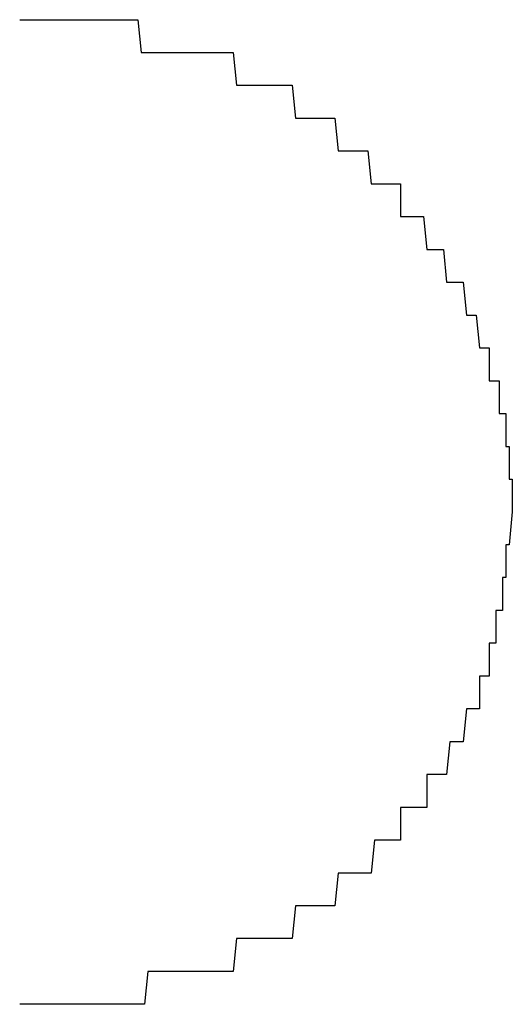
# Model space of a CAD drawing. Extents: x 542 to 20478, y 184 to 14052.
# Drawn here: x 7248 to 7249, y 11724 to 11727 of the extents above; entities that cross this region are included whole.
import ezdxf

# ---------------------------------------------------------------- set-up
doc = ezdxf.new("R2010")
doc.units = 0
doc.header["$LTSCALE"] = 50
doc.header["$MEASUREMENT"] = 0
doc.layers.add('鼻隠し前コーナー樹脂', color=4, linetype='CONTINUOUS')

msp = doc.modelspace()

# ---------------------------------------------------------------- linework, layer by layer
at = {"layer": '鼻隠し前コーナー樹脂'}
for p, q in [((7247.7344, 11726.6281), (7247.7444, 11726.6281)), ((7247.7444, 11726.6281), (7247.7544, 11726.6281)), ((7247.7544, 11726.6281), (7247.7644, 11726.6281)), ((7247.7644, 11726.6281), (7247.7744, 11726.6281)), ((7247.7744, 11726.6281), (7247.7844, 11726.6281)), ((7247.7844, 11726.6281), (7247.7944, 11726.6281)), ((7247.7944, 11726.6281), (7247.8044, 11726.6281)), ((7247.8044, 11726.6281), (7247.8144, 11726.6281)), ((7247.8144, 11726.6281), (7247.8244, 11726.6281)), ((7247.8244, 11726.6281), (7247.8344, 11726.6281)), ((7247.8344, 11726.6281), (7247.8444, 11726.6281)), ((7247.8444, 11726.6281), (7247.8544, 11726.6281)), ((7247.8544, 11726.6281), (7247.8644, 11726.6281)), ((7247.8644, 11726.6281), (7247.8744, 11726.6281)), ((7247.8744, 11726.6281), (7247.8844, 11726.6281)), ((7247.8844, 11726.6281), (7247.8944, 11726.6281)), ((7247.8944, 11726.6281), (7247.9044, 11726.6281)), ((7247.9044, 11726.6281), (7247.9144, 11726.6281)), ((7247.9144, 11726.6281), (7247.9244, 11726.6281)), ((7247.9244, 11726.6281), (7247.9344, 11726.6281)), ((7247.9344, 11726.6281), (7247.9444, 11726.6281)), ((7247.9444, 11726.6281), (7247.9544, 11726.6281)), ((7247.9544, 11726.6281), (7247.9644, 11726.6281)), ((7247.9644, 11726.6281), (7247.9744, 11726.6281)), ((7247.9744, 11726.6281), (7247.9844, 11726.6281)), ((7247.9844, 11726.6281), (7247.9944, 11726.6281)), ((7247.9944, 11726.6281), (7248.0044, 11726.6281)), ((7248.0044, 11726.6281), (7248.0144, 11726.6281)), ((7248.0144, 11726.6281), (7248.0244, 11726.6281)), ((7248.0244, 11726.6281), (7248.0344, 11726.6281)), ((7248.0344, 11726.6281), (7248.0444, 11726.6281)), ((7248.0444, 11726.6281), (7248.0544, 11726.6281)), ((7248.0544, 11726.6281), (7248.0644, 11726.6281)), ((7248.0644, 11726.6281), (7248.0744, 11726.6281)), ((7248.0744, 11726.6281), (7248.0844, 11726.6281)), ((7248.0844, 11726.6281), (7248.0944, 11726.6281)), ((7248.0944, 11726.6281), (7248.1044, 11726.5281)), ((7248.1044, 11726.5281), (7248.1144, 11726.5281)), ((7248.1144, 11726.5281), (7248.1244, 11726.5281)), ((7248.1244, 11726.5281), (7248.1344, 11726.5281)), ((7248.1344, 11726.5281), (7248.1444, 11726.5281)), ((7248.1444, 11726.5281), (7248.1544, 11726.5281)), ((7248.1544, 11726.5281), (7248.1644, 11726.5281)), ((7248.1644, 11726.5281), (7248.1744, 11726.5281)), ((7248.1744, 11726.5281), (7248.1844, 11726.5281)), ((7248.1844, 11726.5281), (7248.1944, 11726.5281)), ((7248.1944, 11726.5281), (7248.2044, 11726.5281)), ((7248.2044, 11726.5281), (7248.2144, 11726.5281)), ((7248.2144, 11726.5281), (7248.2244, 11726.5281)), ((7248.2244, 11726.5281), (7248.2344, 11726.5281)), ((7248.2344, 11726.5281), (7248.2444, 11726.5281)), ((7248.2444, 11726.5281), (7248.2544, 11726.5281)), ((7248.2544, 11726.5281), (7248.2644, 11726.5281)), ((7248.2644, 11726.5281), (7248.2744, 11726.5281)), ((7248.2744, 11726.5281), (7248.2844, 11726.5281)), ((7248.2844, 11726.5281), (7248.2944, 11726.5281)), ((7248.2944, 11726.5281), (7248.3044, 11726.5281)), ((7248.3044, 11726.5281), (7248.3144, 11726.5281)), ((7248.3144, 11726.5281), (7248.3244, 11726.5281)), ((7248.3244, 11726.5281), (7248.3344, 11726.5281)), ((7248.3344, 11726.5281), (7248.3444, 11726.5281)), ((7248.3444, 11726.5281), (7248.3544, 11726.5281)), ((7248.3544, 11726.5281), (7248.3644, 11726.5281)), ((7248.3644, 11726.5281), (7248.3744, 11726.5281)), ((7248.3744, 11726.5281), (7248.3844, 11726.5281)), ((7248.3844, 11726.5281), (7248.3944, 11726.4281)), ((7248.3944, 11726.4281), (7248.4044, 11726.4281)), ((7248.4044, 11726.4281), (7248.4144, 11726.4281)), ((7248.4144, 11726.4281), (7248.4244, 11726.4281)), ((7248.4244, 11726.4281), (7248.4344, 11726.4281)), ((7248.4344, 11726.4281), (7248.4444, 11726.4281)), ((7248.4444, 11726.4281), (7248.4544, 11726.4281)), ((7248.4544, 11726.4281), (7248.4644, 11726.4281)), ((7248.4644, 11726.4281), (7248.4744, 11726.4281)), ((7248.4744, 11726.4281), (7248.4844, 11726.4281)), ((7248.4844, 11726.4281), (7248.4944, 11726.4281)), ((7248.4944, 11726.4281), (7248.5044, 11726.4281)), ((7248.5044, 11726.4281), (7248.5144, 11726.4281)), ((7248.5144, 11726.4281), (7248.5244, 11726.4281)), ((7248.5244, 11726.4281), (7248.5344, 11726.4281)), ((7248.5344, 11726.4281), (7248.5444, 11726.4281)), ((7248.5444, 11726.4281), (7248.5544, 11726.4281)), ((7248.5544, 11726.4281), (7248.5644, 11726.4281)), ((7248.5644, 11726.4281), (7248.5744, 11726.3281)), ((7248.5744, 11726.3281), (7248.5844, 11726.3281)), ((7248.5844, 11726.3281), (7248.5944, 11726.3281)), ((7248.5944, 11726.3281), (7248.6044, 11726.3281)), ((7248.6044, 11726.3281), (7248.6144, 11726.3281)), ((7248.6144, 11726.3281), (7248.6244, 11726.3281)), ((7248.6244, 11726.3281), (7248.6344, 11726.3281)), ((7248.6344, 11726.3281), (7248.6444, 11726.3281)), ((7248.6444, 11726.3281), (7248.6544, 11726.3281)), ((7248.6544, 11726.3281), (7248.6644, 11726.3281)), ((7248.6644, 11726.3281), (7248.6744, 11726.3281)), ((7248.6744, 11726.3281), (7248.6844, 11726.3281)), ((7248.6844, 11726.3281), (7248.6944, 11726.3281)), ((7248.6944, 11726.3281), (7248.7044, 11726.2281)), ((7248.7044, 11726.2281), (7248.7144, 11726.2281)), ((7248.7144, 11726.2281), (7248.7244, 11726.2281)), ((7248.7244, 11726.2281), (7248.7344, 11726.2281)), ((7248.7344, 11726.2281), (7248.7444, 11726.2281)), ((7248.7444, 11726.2281), (7248.7544, 11726.2281)), ((7248.7544, 11726.2281), (7248.7644, 11726.2281)), ((7248.7644, 11726.2281), (7248.7744, 11726.2281)), ((7248.7744, 11726.2281), (7248.7844, 11726.2281)), ((7248.7844, 11726.2281), (7248.7944, 11726.2281)), ((7248.7944, 11726.2281), (7248.8044, 11726.1281)), ((7248.8044, 11726.1281), (7248.8144, 11726.1281)), ((7248.8144, 11726.1281), (7248.8244, 11726.1281)), ((7248.8244, 11726.1281), (7248.8344, 11726.1281)), ((7248.8344, 11726.1281), (7248.8444, 11726.1281)), ((7248.8444, 11726.1281), (7248.8544, 11726.1281)), ((7248.8544, 11726.1281), (7248.8644, 11726.1281)), ((7248.8644, 11726.1281), (7248.8744, 11726.1281)), ((7248.8744, 11726.1281), (7248.8844, 11726.1281)), ((7248.8844, 11726.1281), (7248.8944, 11726.1281)), ((7248.8944, 11726.1281), (7248.8944, 11726.0281)), ((7248.8944, 11726.0281), (7248.9044, 11726.0281)), ((7248.9044, 11726.0281), (7248.9144, 11726.0281)), ((7248.9144, 11726.0281), (7248.9244, 11726.0281)), ((7248.9244, 11726.0281), (7248.9344, 11726.0281)), ((7248.9344, 11726.0281), (7248.9444, 11726.0281)), ((7248.9444, 11726.0281), (7248.9544, 11726.0281)), ((7248.9544, 11726.0281), (7248.9644, 11726.0281)), ((7248.9644, 11726.0281), (7248.9744, 11725.9281)), ((7248.9744, 11725.9281), (7248.9844, 11725.9281)), ((7248.9844, 11725.9281), (7248.9944, 11725.9281)), ((7248.9944, 11725.9281), (7249.0044, 11725.9281)), ((7249.0044, 11725.9281), (7249.0144, 11725.9281)), ((7249.0144, 11725.9281), (7249.0244, 11725.9281)), ((7249.0244, 11725.9281), (7249.0344, 11725.8281)), ((7249.0344, 11725.8281), (7249.0444, 11725.8281)), ((7249.0444, 11725.8281), (7249.0544, 11725.8281)), ((7249.0544, 11725.8281), (7249.0644, 11725.8281)), ((7249.0644, 11725.8281), (7249.0744, 11725.8281)), ((7249.0744, 11725.8281), (7249.0844, 11725.8281)), ((7249.0844, 11725.8281), (7249.0944, 11725.7281)), ((7249.0944, 11725.7281), (7249.1044, 11725.7281)), ((7249.1044, 11725.7281), (7249.1144, 11725.7281)), ((7249.1144, 11725.7281), (7249.1244, 11725.7281)), ((7249.1244, 11725.7281), (7249.1344, 11725.6281)), ((7249.1344, 11725.6281), (7249.1444, 11725.6281)), ((7249.1444, 11725.6281), (7249.1544, 11725.6281)), ((7249.1544, 11725.6281), (7249.1644, 11725.6281)), ((7249.1644, 11725.6281), (7249.1644, 11725.5281)), ((7249.1644, 11725.5281), (7249.1744, 11725.5281)), ((7249.1744, 11725.5281), (7249.1844, 11725.5281)), ((7249.1844, 11725.5281), (7249.1944, 11725.5281)), ((7249.1944, 11725.5281), (7249.1944, 11725.4281)), ((7249.1944, 11725.4281), (7249.2044, 11725.4281)), ((7249.2044, 11725.4281), (7249.2144, 11725.4281)), ((7249.2144, 11725.4281), (7249.2144, 11725.3281)), ((7249.2144, 11725.3281), (7249.2244, 11725.3281)), ((7249.2244, 11725.3281), (7249.2244, 11725.2281)), ((7249.2244, 11725.2281), (7249.2344, 11725.2281)), ((7249.2344, 11725.2281), (7249.2344, 11725.1281)), ((7249.2344, 11725.1281), (7249.2244, 11725.0281)), ((7249.2244, 11725.0281), (7249.2144, 11725.0281)), ((7249.2144, 11725.0281), (7249.2144, 11724.9281)), ((7249.2144, 11724.9281), (7249.2044, 11724.9281)), ((7249.2044, 11724.9281), (7249.2044, 11724.8281)), ((7249.1944, 11724.8281), (7249.1844, 11724.8281)), ((7249.1844, 11724.8281), (7249.1844, 11724.7281)), ((7249.2044, 11724.8281), (7249.1944, 11724.8281)), ((7249.1744, 11724.7281), (7249.1644, 11724.7281)), ((7249.1644, 11724.7281), (7249.1644, 11724.6281)), ((7249.1844, 11724.7281), (7249.1744, 11724.7281)), ((7249.1444, 11724.6281), (7249.1344, 11724.6281)), ((7249.1344, 11724.6281), (7249.1344, 11724.5281)), ((7249.1544, 11724.6281), (7249.1444, 11724.6281)), ((7249.1644, 11724.6281), (7249.1544, 11724.6281)), ((7249.0944, 11724.5281), (7249.0844, 11724.4281)), ((7249.1044, 11724.5281), (7249.0944, 11724.5281)), ((7249.1144, 11724.5281), (7249.1044, 11724.5281)), ((7249.1244, 11724.5281), (7249.1144, 11724.5281)), ((7249.1344, 11724.5281), (7249.1244, 11724.5281)), ((7249.0444, 11724.4281), (7249.0344, 11724.3281)), ((7249.0544, 11724.4281), (7249.0444, 11724.4281)), ((7249.0644, 11724.4281), (7249.0544, 11724.4281)), ((7249.0744, 11724.4281), (7249.0644, 11724.4281)), ((7249.0844, 11724.4281), (7249.0744, 11724.4281)), ((7248.9844, 11724.3281), (7248.9744, 11724.3281)), ((7248.9744, 11724.3281), (7248.9744, 11724.2281)), ((7248.9944, 11724.3281), (7248.9844, 11724.3281)), ((7249.0044, 11724.3281), (7248.9944, 11724.3281)), ((7249.0144, 11724.3281), (7249.0044, 11724.3281)), ((7249.0244, 11724.3281), (7249.0144, 11724.3281)), ((7249.0344, 11724.3281), (7249.0244, 11724.3281)), ((7248.9044, 11724.2281), (7248.8944, 11724.2281)), ((7248.8944, 11724.2281), (7248.8944, 11724.1281)), ((7248.9144, 11724.2281), (7248.9044, 11724.2281)), ((7248.9244, 11724.2281), (7248.9144, 11724.2281)), ((7248.9344, 11724.2281), (7248.9244, 11724.2281)), ((7248.9444, 11724.2281), (7248.9344, 11724.2281)), ((7248.9544, 11724.2281), (7248.9444, 11724.2281)), ((7248.9644, 11724.2281), (7248.9544, 11724.2281)), ((7248.9744, 11724.2281), (7248.9644, 11724.2281)), ((7248.8144, 11724.1281), (7248.8044, 11724.0281)), ((7248.8244, 11724.1281), (7248.8144, 11724.1281)), ((7248.8344, 11724.1281), (7248.8244, 11724.1281)), ((7248.8444, 11724.1281), (7248.8344, 11724.1281)), ((7248.8544, 11724.1281), (7248.8444, 11724.1281)), ((7248.8644, 11724.1281), (7248.8544, 11724.1281)), ((7248.8744, 11724.1281), (7248.8644, 11724.1281)), ((7248.8844, 11724.1281), (7248.8744, 11724.1281)), ((7248.8944, 11724.1281), (7248.8844, 11724.1281)), ((7248.7044, 11724.0281), (7248.6944, 11723.9281)), ((7248.7144, 11724.0281), (7248.7044, 11724.0281)), ((7248.7244, 11724.0281), (7248.7144, 11724.0281)), ((7248.7344, 11724.0281), (7248.7244, 11724.0281)), ((7248.7444, 11724.0281), (7248.7344, 11724.0281)), ((7248.7544, 11724.0281), (7248.7444, 11724.0281)), ((7248.7644, 11724.0281), (7248.7544, 11724.0281)), ((7248.7744, 11724.0281), (7248.7644, 11724.0281)), ((7248.7844, 11724.0281), (7248.7744, 11724.0281)), ((7248.7944, 11724.0281), (7248.7844, 11724.0281)), ((7248.8044, 11724.0281), (7248.7944, 11724.0281)), ((7248.5744, 11723.9281), (7248.5644, 11723.8281)), ((7248.5844, 11723.9281), (7248.5744, 11723.9281)), ((7248.5944, 11723.9281), (7248.5844, 11723.9281)), ((7248.6044, 11723.9281), (7248.5944, 11723.9281)), ((7248.6144, 11723.9281), (7248.6044, 11723.9281)), ((7248.6244, 11723.9281), (7248.6144, 11723.9281)), ((7248.6344, 11723.9281), (7248.6244, 11723.9281)), ((7248.6444, 11723.9281), (7248.6344, 11723.9281)), ((7248.6544, 11723.9281), (7248.6444, 11723.9281)), ((7248.6644, 11723.9281), (7248.6544, 11723.9281)), ((7248.6744, 11723.9281), (7248.6644, 11723.9281)), ((7248.6844, 11723.9281), (7248.6744, 11723.9281)), ((7248.6944, 11723.9281), (7248.6844, 11723.9281)), ((7248.3944, 11723.8281), (7248.3844, 11723.7281)), ((7248.4044, 11723.8281), (7248.3944, 11723.8281)), ((7248.4144, 11723.8281), (7248.4044, 11723.8281)), ((7248.4244, 11723.8281), (7248.4144, 11723.8281)), ((7248.4344, 11723.8281), (7248.4244, 11723.8281)), ((7248.4444, 11723.8281), (7248.4344, 11723.8281)), ((7248.4544, 11723.8281), (7248.4444, 11723.8281)), ((7248.4644, 11723.8281), (7248.4544, 11723.8281)), ((7248.4744, 11723.8281), (7248.4644, 11723.8281)), ((7248.4844, 11723.8281), (7248.4744, 11723.8281)), ((7248.4944, 11723.8281), (7248.4844, 11723.8281)), ((7248.5044, 11723.8281), (7248.4944, 11723.8281)), ((7248.5144, 11723.8281), (7248.5044, 11723.8281)), ((7248.5244, 11723.8281), (7248.5144, 11723.8281)), ((7248.5344, 11723.8281), (7248.5244, 11723.8281)), ((7248.5444, 11723.8281), (7248.5344, 11723.8281)), ((7248.5544, 11723.8281), (7248.5444, 11723.8281)), ((7248.5644, 11723.8281), (7248.5544, 11723.8281)), ((7248.1244, 11723.7281), (7248.1144, 11723.6281)), ((7248.1344, 11723.7281), (7248.1244, 11723.7281)), ((7248.1444, 11723.7281), (7248.1344, 11723.7281)), ((7248.1544, 11723.7281), (7248.1444, 11723.7281)), ((7248.1644, 11723.7281), (7248.1544, 11723.7281)), ((7248.1744, 11723.7281), (7248.1644, 11723.7281)), ((7248.1844, 11723.7281), (7248.1744, 11723.7281)), ((7248.1944, 11723.7281), (7248.1844, 11723.7281)), ((7248.2044, 11723.7281), (7248.1944, 11723.7281)), ((7248.2144, 11723.7281), (7248.2044, 11723.7281)), ((7248.2244, 11723.7281), (7248.2144, 11723.7281)), ((7248.2344, 11723.7281), (7248.2244, 11723.7281)), ((7248.2444, 11723.7281), (7248.2344, 11723.7281)), ((7248.2544, 11723.7281), (7248.2444, 11723.7281)), ((7248.2644, 11723.7281), (7248.2544, 11723.7281)), ((7248.2744, 11723.7281), (7248.2644, 11723.7281)), ((7248.2844, 11723.7281), (7248.2744, 11723.7281)), ((7248.2944, 11723.7281), (7248.2844, 11723.7281)), ((7248.3044, 11723.7281), (7248.2944, 11723.7281)), ((7248.3144, 11723.7281), (7248.3044, 11723.7281)), ((7248.3244, 11723.7281), (7248.3144, 11723.7281)), ((7248.3344, 11723.7281), (7248.3244, 11723.7281)), ((7248.3444, 11723.7281), (7248.3344, 11723.7281)), ((7248.3544, 11723.7281), (7248.3444, 11723.7281)), ((7248.3644, 11723.7281), (7248.3544, 11723.7281)), ((7248.3744, 11723.7281), (7248.3644, 11723.7281)), ((7248.3844, 11723.7281), (7248.3744, 11723.7281)), ((7247.7444, 11723.6281), (7247.7344, 11723.6281)), ((7247.7544, 11723.6281), (7247.7444, 11723.6281)), ((7247.7644, 11723.6281), (7247.7544, 11723.6281)), ((7247.7744, 11723.6281), (7247.7644, 11723.6281)), ((7247.7844, 11723.6281), (7247.7744, 11723.6281)), ((7247.7944, 11723.6281), (7247.7844, 11723.6281)), ((7247.8044, 11723.6281), (7247.7944, 11723.6281)), ((7247.8144, 11723.6281), (7247.8044, 11723.6281)), ((7247.8244, 11723.6281), (7247.8144, 11723.6281)), ((7247.8344, 11723.6281), (7247.8244, 11723.6281)), ((7247.8444, 11723.6281), (7247.8344, 11723.6281)), ((7247.8544, 11723.6281), (7247.8444, 11723.6281)), ((7247.8644, 11723.6281), (7247.8544, 11723.6281)), ((7247.8744, 11723.6281), (7247.8644, 11723.6281)), ((7247.8844, 11723.6281), (7247.8744, 11723.6281)), ((7247.8944, 11723.6281), (7247.8844, 11723.6281)), ((7247.9044, 11723.6281), (7247.8944, 11723.6281)), ((7247.9144, 11723.6281), (7247.9044, 11723.6281)), ((7247.9244, 11723.6281), (7247.9144, 11723.6281)), ((7247.9344, 11723.6281), (7247.9244, 11723.6281)), ((7247.9444, 11723.6281), (7247.9344, 11723.6281)), ((7247.9544, 11723.6281), (7247.9444, 11723.6281)), ((7247.9644, 11723.6281), (7247.9544, 11723.6281)), ((7247.9744, 11723.6281), (7247.9644, 11723.6281)), ((7247.9844, 11723.6281), (7247.9744, 11723.6281)), ((7247.9944, 11723.6281), (7247.9844, 11723.6281)), ((7248.0044, 11723.6281), (7247.9944, 11723.6281)), ((7248.0144, 11723.6281), (7248.0044, 11723.6281)), ((7248.0244, 11723.6281), (7248.0144, 11723.6281)), ((7248.0344, 11723.6281), (7248.0244, 11723.6281)), ((7248.0444, 11723.6281), (7248.0344, 11723.6281)), ((7248.0544, 11723.6281), (7248.0444, 11723.6281)), ((7248.0644, 11723.6281), (7248.0544, 11723.6281)), ((7248.0744, 11723.6281), (7248.0644, 11723.6281)), ((7248.0844, 11723.6281), (7248.0744, 11723.6281)), ((7248.0944, 11723.6281), (7248.0844, 11723.6281)), ((7248.1044, 11723.6281), (7248.0944, 11723.6281)), ((7248.1144, 11723.6281), (7248.1044, 11723.6281))]:
    msp.add_line(p, q, dxfattribs=at)

doc.saveas('drawing.dxf')
